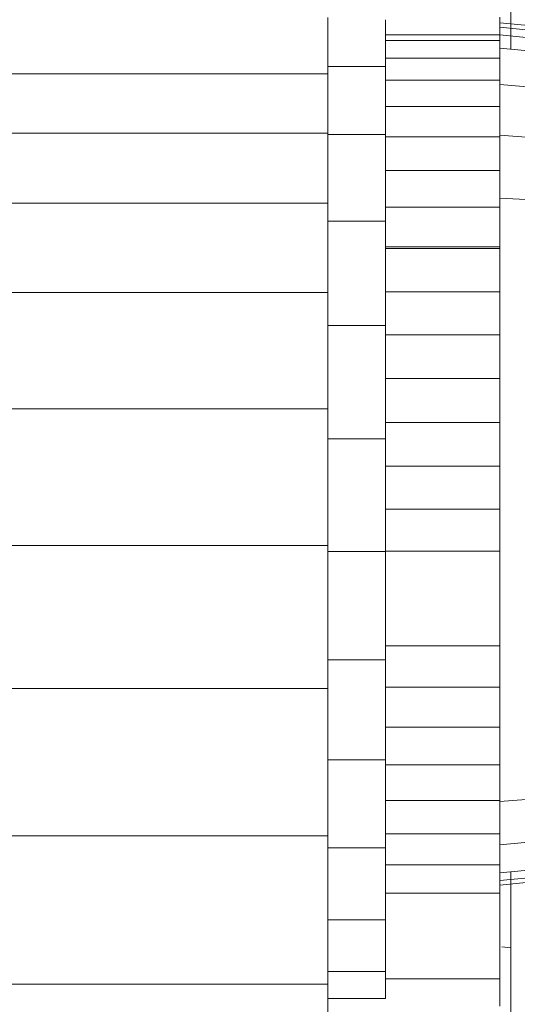
# Model space of a CAD drawing. Units: inches. Extents: x 10 to 3020, y 6 to 2134.
# Drawn here: x 2292 to 2304, y 1525 to 1549 of the extents above; entities that cross this region are included whole.
import ezdxf

# ---------------------------------------------------------------- set-up
doc = ezdxf.new("R2010")
doc.units = ezdxf.units.IN
doc.header["$MEASUREMENT"] = 0
doc.layers.add('1013_DWG', color=8, linetype='Continuous', lineweight=9)

# ---------------------------------------------------------------- blocks, each defined once
blk = doc.blocks.new('1013_DWG-671261-South')
at = {"lineweight": 9}
for p, q in [((6359.445, 464.238), (6359.445, 467.551)), ((6355.063, 464.998), (6355.063, 463.647)), ((6359.18, 465.002), (6359.18, 464.579)), ((6356.443, 464.941), (6356.443, 463.82)), ((6360.157, 464.771), (6359.18, 464.867)), ((6359.18, 464.761), (6360.157, 464.666)), ((6356.443, 464.579), (6359.18, 464.579)), ((6359.18, 464.579), (6359.18, 464.447)), ((6359.18, 464.577), (6360.157, 464.484)), ((6356.443, 464.447), (6359.18, 464.447)), ((6359.18, 464.447), (6359.18, 464.024)), ((6359.18, 464.262), (6360.157, 464.172)), ((6355.063, 463.82), (6356.443, 463.82)), ((6356.443, 464.024), (6359.18, 464.024)), ((6356.443, 463.82), (6356.443, 462.198)), ((6359.18, 464.024), (6359.18, 463.493)), ((6340.063, 463.647), (6355.063, 463.647)), ((6355.063, 463.647), (6355.063, 462.229)), ((6356.443, 463.493), (6359.18, 463.493)), ((6359.18, 463.493), (6359.18, 462.864)), ((6359.18, 463.391), (6360.157, 463.309)), ((6356.443, 462.864), (6359.18, 462.864)), ((6359.18, 462.864), (6359.18, 462.143)), ((6340.063, 462.229), (6355.063, 462.229)), ((6355.063, 462.229), (6355.063, 460.552)), ((6355.063, 462.198), (6356.443, 462.198)), ((6356.443, 462.198), (6356.443, 460.121)), ((6359.18, 462.18), (6360.157, 462.109)), ((6356.443, 462.143), (6359.18, 462.143)), ((6359.18, 462.143), (6359.18, 461.338)), ((6356.443, 461.338), (6359.18, 461.338)), ((6359.18, 461.338), (6359.18, 460.457)), ((6340.063, 460.552), (6355.063, 460.552)), ((6355.063, 460.552), (6355.063, 458.42)), ((6359.18, 460.677), (6360.157, 460.62)), ((6356.443, 460.457), (6359.18, 460.457)), ((6359.18, 460.457), (6359.18, 459.471)), ((6355.063, 460.121), (6356.443, 460.121)), ((6356.443, 460.121), (6356.443, 457.63)), ((6356.443, 459.507), (6359.18, 459.507)), ((6356.443, 459.471), (6359.18, 459.471)), ((6359.18, 459.471), (6359.18, 458.431)), ((6340.063, 458.42), (6355.063, 458.42)), ((6355.063, 458.42), (6355.063, 455.639)), ((6356.443, 458.431), (6359.18, 458.431)), ((6359.18, 458.431), (6359.18, 457.403)), ((6356.443, 457.63), (6355.063, 457.63)), ((6356.443, 457.63), (6356.443, 454.922)), ((6356.443, 457.403), (6359.18, 457.403)), ((6359.18, 457.403), (6359.18, 456.36)), ((6356.443, 456.36), (6359.18, 456.36)), ((6359.18, 456.36), (6359.18, 455.311)), ((6340.063, 455.639), (6355.063, 455.639)), ((6355.063, 455.639), (6355.063, 452.371)), ((6356.443, 455.311), (6359.18, 455.311)), ((6359.18, 455.311), (6359.18, 454.267)), ((6355.063, 454.922), (6356.443, 454.922)), ((6356.443, 454.922), (6356.443, 452.226)), ((6356.443, 454.267), (6359.18, 454.267)), ((6359.18, 454.267), (6359.18, 453.237)), ((6356.443, 453.237), (6359.18, 453.237)), ((6359.18, 453.237), (6359.18, 452.23)), ((6340.063, 452.371), (6355.063, 452.371)), ((6355.063, 452.371), (6355.063, 448.947)), ((6355.063, 452.226), (6356.443, 452.226)), ((6356.443, 452.23), (6359.18, 452.23)), ((6356.443, 452.226), (6356.443, 449.635)), ((6359.18, 452.23), (6359.18, 449.97)), ((6356.443, 449.97), (6359.18, 449.97)), ((6359.18, 449.97), (6359.18, 448.979)), ((6355.063, 449.635), (6356.443, 449.635)), ((6356.443, 449.635), (6356.443, 447.241)), ((6356.443, 448.979), (6359.18, 448.979)), ((6359.18, 448.979), (6359.18, 448.029)), ((6340.063, 448.947), (6355.063, 448.947)), ((6355.063, 448.947), (6355.063, 445.43)), ((6356.443, 448.029), (6359.18, 448.029)), ((6359.18, 448.029), (6359.18, 447.126)), ((6355.063, 447.241), (6356.443, 447.241)), ((6356.443, 447.241), (6356.443, 445.139)), ((6356.443, 447.126), (6359.18, 447.126)), ((6359.18, 447.126), (6359.18, 446.274)), ((6356.443, 446.274), (6359.18, 446.274)), ((6359.18, 446.249), (6360.157, 446.326)), ((6359.18, 446.274), (6359.18, 445.475)), ((6356.443, 445.475), (6359.18, 445.475)), ((6359.18, 445.475), (6359.18, 444.735)), ((6340.063, 445.43), (6355.063, 445.43)), ((6355.063, 445.43), (6355.063, 441.883)), ((6359.18, 445.215), (6360.157, 445.302)), ((6355.063, 445.139), (6356.443, 445.139)), ((6356.443, 445.139), (6356.443, 443.421)), ((6356.443, 444.735), (6359.18, 444.735)), ((6359.18, 444.735), (6359.18, 444.058)), ((6359.18, 444.54), (6360.157, 444.633)), ((6359.445, 440.549), (6359.445, 444.565)), ((6359.18, 444.357), (6360.157, 444.452)), ((6359.18, 444.25), (6360.157, 444.346)), ((6356.443, 444.058), (6359.18, 444.058)), ((6359.18, 444.058), (6359.18, 442.007)), ((6355.063, 443.421), (6356.443, 443.421)), ((6356.443, 443.421), (6356.443, 442.181)), ((6359.228, 442.773), (6359.445, 442.752)), ((6355.063, 442.181), (6356.443, 442.181)), ((6356.443, 442.181), (6356.443, 441.54)), ((6356.443, 442.007), (6359.18, 442.007)), ((6359.18, 442.007), (6359.18, 441.351)), ((6340.063, 441.883), (6355.063, 441.883)), ((6355.063, 441.883), (6355.063, 438.366)), ((6355.063, 441.54), (6356.443, 441.54))]:
    blk.add_line(p, q, dxfattribs=at)

msp = doc.modelspace()

# ---------------------------------------------------------------- block references
at = {"layer": '1013_DWG', "color": 7}
msp.add_blockref('1013_DWG-671261-South', (-4055.885, 1083.676), dxfattribs=at)

doc.saveas('drawing.dxf')
